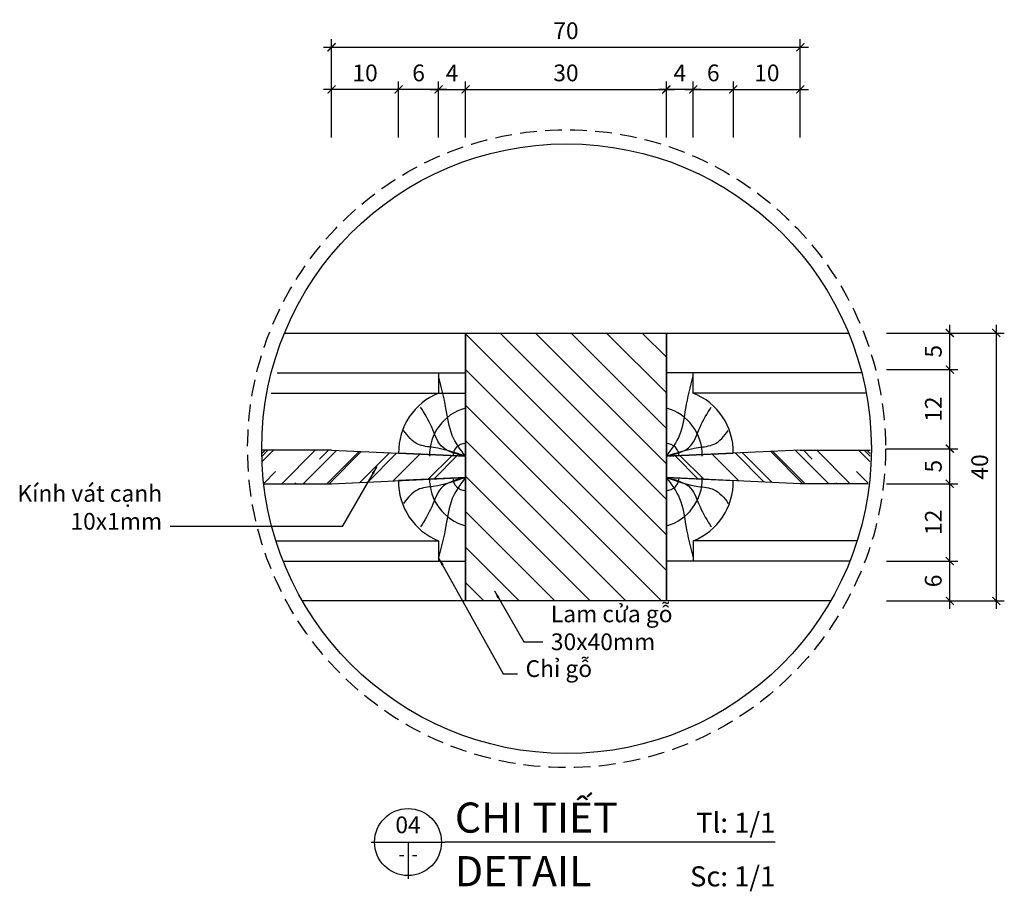
# Model space of a CAD drawing. Units: millimetres. Extents: x -2198 to 335644, y -4663 to 265924.
# Drawn here: x 260407 to 260554, y 10239 to 10370 of the extents above; entities that cross this region are included whole.
import ezdxf
from ezdxf.enums import TextEntityAlignment as Align

# ---------------------------------------------------------------- set-up
doc = ezdxf.new("R2010")
doc.units = ezdxf.units.MM
doc.header["$LTSCALE"] = 20
doc.header["$MEASUREMENT"] = 0
doc.header["$PDMODE"] = 3
doc.linetypes.add('HIDDEN', pattern=[0.375, 0.25, -0.125])
for name, color, linetype in [('A-Dims', 1, 'Continuous'), ('I-Elev-Fine', 1, 'Continuous'), ('I-Elev-Patt', 8, 'Continuous'), ('I-Elev-Thin', 2, 'Continuous'), ('I-Elev-Wide', 7, 'Continuous'), ('I-Symb', 30, 'Continuous'), ('I-Text-VN', 7, 'Continuous')]:
    doc.layers.add(name, color=color, linetype=linetype)
doc.styles.add('DCIC', font='ARIAL.TTF')
doc.styles.add('DCIC-DIM', font='ARIAL.TTF', dxfattribs={"width": 0.8})
doc.styles.add('ICIC', font='ARIAL.TTF')
doc.dimstyles.new('DCDC - 1', dxfattribs={"dimtxt": 2.5, "dimasz": 1.2, "dimexe": 1.2, "dimexo": 1.5, "dimgap": 1.2, "dimtad": 1, "dimdec": 0, "dimzin": 12, "dimdsep": 46, "dimtxsty": 'DCIC-DIM', "dimblk1": 'ARCHTICK', "dimblk2": 'ARCHTICK', "dimsah": 1, "dimcen": 1.5, "dimdle": 1.2, "dimclrd": 256, "dimclre": 256, "dimclrt": 7, "dimadec": 3, "dimazin": 3, "dimtm": 1e-09, "dimtfac": 0.416667, "dimtdec": 0, "dimtix": 1, "dimtmove": 2, "dimatfit": 3, "dimfxl": 1.2, "dimtolj": 1, "dimtzin": 0, "dimlwd": -1, "dimlwe": -1, "dimarcsym": 1})

# ---------------------------------------------------------------- blocks, each defined once
blk = doc.blocks.new('*U2302')
for p, q in [((-11, 0), (0, 0)), ((-5.5, 0), (-5.5, -5.5)), ((49.35, 0), (0, 0))]:
    blk.add_line(p, q)
blk.add_circle((-5.5, 0), 5)
at = {"style": 'ICIC', "flags": 8}
for tag, p in [('MB', (1.5, 0)), ('1ST', (1.5, -8))]:
    blk.add_attdef(tag, text='', height=5, dxfattribs=at).set_placement(p, align=Align.BOTTOM_LEFT)
for tag, p in [('TILE', (49.35, 0.44)), ('SCALE', (49.35, -7.56))]:
    blk.add_attdef(tag, text='', height=3.5, dxfattribs=at).set_placement(p, align=Align.BOTTOM_RIGHT)
blk.add_attdef('NO', text='', height=2.5, dxfattribs=at).set_placement((-5.5, 2.25), align=Align.MIDDLE)
blk.add_attdef('41', text='', height=2, dxfattribs=at).set_placement((-6, -1.8), align=Align.MIDDLE_RIGHT)
blk.add_attdef('01', text='', height=2, dxfattribs=at).set_placement((-5, -1.8), align=Align.MIDDLE_LEFT)
blk = doc.blocks.new('_ARCHTICK')
at = {"color": 0, "linetype": 'ByBlock', "const_width": 0.15}
blk.add_lwpolyline([(-0.5, -0.5), (0.5, 0.5)], dxfattribs=at)
blk = doc.blocks.new('*D2559')
at = {"layer": 'A-Dims'}
for p, q in [((260470.71, 10359.13), (260462.32, 10359.13)), ((260463.52, 10351.93), (260463.52, 10360.33)), ((260469.51, 10351.93), (260469.51, 10360.33))]:
    blk.add_line(p, q, dxfattribs=at)
at = {"layer": 'Defpoints', "color": 0}
for p in [(260463.52, 10359.13), (260463.52, 10350.43), (260469.51, 10350.43)]:
    blk.add_point(p, dxfattribs=at)
at = {"layer": 'A-Dims', "xscale": 1.2, "yscale": 1.2, "zscale": 1.2, "rotation": 180}
blk.add_blockref('_ARCHTICK', (260463.52, 10359.13), dxfattribs=at)
at = {"layer": 'A-Dims', "xscale": 1.2, "yscale": 1.2, "zscale": 1.2}
blk.add_blockref('_ARCHTICK', (260469.51, 10359.13), dxfattribs=at)
at = {"layer": 'A-Dims', "color": 7, "insert": (260466.51, 10361.6), "char_height": 2.5, "attachment_point": 5, "style": 'DCIC-DIM'}
blk.add_mtext('\\A1;6', dxfattribs=at)
blk = doc.blocks.new('*D2560')
at = {"layer": 'A-Dims'}
for p, q in [((260464.72, 10359.13), (260452.32, 10359.13)), ((260453.52, 10351.93), (260453.52, 10360.33)), ((260463.52, 10351.93), (260463.52, 10360.33))]:
    blk.add_line(p, q, dxfattribs=at)
at = {"layer": 'Defpoints', "color": 0}
for p in [(260453.52, 10359.13), (260453.52, 10350.43), (260463.52, 10350.43)]:
    blk.add_point(p, dxfattribs=at)
at = {"layer": 'A-Dims', "xscale": 1.2, "yscale": 1.2, "zscale": 1.2, "rotation": 180}
blk.add_blockref('_ARCHTICK', (260453.52, 10359.13), dxfattribs=at)
at = {"layer": 'A-Dims', "xscale": 1.2, "yscale": 1.2, "zscale": 1.2}
blk.add_blockref('_ARCHTICK', (260463.52, 10359.13), dxfattribs=at)
at = {"layer": 'A-Dims', "color": 7, "insert": (260458.52, 10361.6), "char_height": 2.5, "attachment_point": 5, "style": 'DCIC-DIM'}
blk.add_mtext('\\A1;10', dxfattribs=at)
blk = doc.blocks.new('*D2561')
at = {"layer": 'A-Dims'}
for p, q in [((260468.31, 10359.13), (260474.72, 10359.13)), ((260469.51, 10351.93), (260469.51, 10360.33)), ((260473.52, 10351.93), (260473.52, 10360.33))]:
    blk.add_line(p, q, dxfattribs=at)
at = {"layer": 'Defpoints', "color": 0}
for p in [(260473.52, 10359.13), (260469.51, 10350.43), (260473.52, 10350.43)]:
    blk.add_point(p, dxfattribs=at)
at = {"layer": 'A-Dims', "xscale": 1.2, "yscale": 1.2, "zscale": 1.2, "rotation": 180}
blk.add_blockref('_ARCHTICK', (260469.51, 10359.13), dxfattribs=at)
at = {"layer": 'A-Dims', "xscale": 1.2, "yscale": 1.2, "zscale": 1.2}
blk.add_blockref('_ARCHTICK', (260473.52, 10359.13), dxfattribs=at)
at = {"layer": 'A-Dims', "color": 7, "insert": (260471.51, 10361.58), "char_height": 2.5, "attachment_point": 5, "style": 'DCIC-DIM'}
blk.add_mtext('\\A1;4', dxfattribs=at)
blk = doc.blocks.new('*D2562')
at = {"layer": 'A-Dims'}
for p, q in [((260472.32, 10359.13), (260504.72, 10359.13)), ((260473.52, 10351.93), (260473.52, 10360.33)), ((260503.52, 10351.93), (260503.52, 10360.33))]:
    blk.add_line(p, q, dxfattribs=at)
at = {"layer": 'Defpoints', "color": 0}
for p in [(260503.52, 10359.13), (260473.52, 10350.43), (260503.52, 10350.43)]:
    blk.add_point(p, dxfattribs=at)
at = {"layer": 'A-Dims', "xscale": 1.2, "yscale": 1.2, "zscale": 1.2, "rotation": 180}
blk.add_blockref('_ARCHTICK', (260473.52, 10359.13), dxfattribs=at)
at = {"layer": 'A-Dims', "xscale": 1.2, "yscale": 1.2, "zscale": 1.2}
blk.add_blockref('_ARCHTICK', (260503.52, 10359.13), dxfattribs=at)
at = {"layer": 'A-Dims', "color": 7, "insert": (260488.52, 10361.6), "char_height": 2.5, "attachment_point": 5, "style": 'DCIC-DIM'}
blk.add_mtext('\\A1;30', dxfattribs=at)
blk = doc.blocks.new('*D2563')
at = {"layer": 'A-Dims'}
for p, q in [((260506.32, 10359.13), (260514.72, 10359.13)), ((260507.52, 10351.93), (260507.52, 10360.33)), ((260513.52, 10351.93), (260513.52, 10360.33))]:
    blk.add_line(p, q, dxfattribs=at)
at = {"layer": 'Defpoints', "color": 0}
for p in [(260513.52, 10359.13), (260507.52, 10350.43), (260513.52, 10350.43)]:
    blk.add_point(p, dxfattribs=at)
at = {"layer": 'A-Dims', "xscale": 1.2, "yscale": 1.2, "zscale": 1.2, "rotation": 180}
blk.add_blockref('_ARCHTICK', (260507.52, 10359.13), dxfattribs=at)
at = {"layer": 'A-Dims', "xscale": 1.2, "yscale": 1.2, "zscale": 1.2}
blk.add_blockref('_ARCHTICK', (260513.52, 10359.13), dxfattribs=at)
at = {"layer": 'A-Dims', "color": 7, "insert": (260510.52, 10361.6), "char_height": 2.5, "attachment_point": 5, "style": 'DCIC-DIM'}
blk.add_mtext('\\A1;6', dxfattribs=at)
blk = doc.blocks.new('*D2564')
at = {"layer": 'A-Dims'}
for p, q in [((260512.32, 10359.13), (260524.72, 10359.13)), ((260513.52, 10351.93), (260513.52, 10360.33)), ((260523.52, 10351.93), (260523.52, 10360.33))]:
    blk.add_line(p, q, dxfattribs=at)
at = {"layer": 'Defpoints', "color": 0}
for p in [(260523.52, 10359.13), (260513.52, 10350.43), (260523.52, 10350.43)]:
    blk.add_point(p, dxfattribs=at)
at = {"layer": 'A-Dims', "xscale": 1.2, "yscale": 1.2, "zscale": 1.2, "rotation": 180}
blk.add_blockref('_ARCHTICK', (260513.52, 10359.13), dxfattribs=at)
at = {"layer": 'A-Dims', "xscale": 1.2, "yscale": 1.2, "zscale": 1.2}
blk.add_blockref('_ARCHTICK', (260523.52, 10359.13), dxfattribs=at)
at = {"layer": 'A-Dims', "color": 7, "insert": (260518.52, 10361.6), "char_height": 2.5, "attachment_point": 5, "style": 'DCIC-DIM'}
blk.add_mtext('\\A1;10', dxfattribs=at)
blk = doc.blocks.new('*D2565')
at = {"layer": 'A-Dims'}
for p, q in [((260508.72, 10359.13), (260502.32, 10359.13)), ((260503.52, 10351.93), (260503.52, 10360.33)), ((260507.52, 10351.93), (260507.52, 10360.33))]:
    blk.add_line(p, q, dxfattribs=at)
at = {"layer": 'Defpoints', "color": 0}
for p in [(260503.52, 10359.13), (260503.52, 10350.43), (260507.52, 10350.43)]:
    blk.add_point(p, dxfattribs=at)
at = {"layer": 'A-Dims', "xscale": 1.2, "yscale": 1.2, "zscale": 1.2, "rotation": 180}
blk.add_blockref('_ARCHTICK', (260503.52, 10359.13), dxfattribs=at)
at = {"layer": 'A-Dims', "xscale": 1.2, "yscale": 1.2, "zscale": 1.2}
blk.add_blockref('_ARCHTICK', (260507.52, 10359.13), dxfattribs=at)
at = {"layer": 'A-Dims', "color": 7, "insert": (260505.52, 10361.58), "char_height": 2.5, "attachment_point": 5, "style": 'DCIC-DIM'}
blk.add_mtext('\\A1;4', dxfattribs=at)
blk = doc.blocks.new('*D2566')
at = {"layer": 'A-Dims'}
for p, q in [((260453.52, 10351.93), (260453.52, 10366.63)), ((260523.52, 10351.93), (260523.52, 10366.63)), ((260452.32, 10365.43), (260524.72, 10365.43))]:
    blk.add_line(p, q, dxfattribs=at)
at = {"layer": 'Defpoints', "color": 0}
for p in [(260523.52, 10365.43), (260453.52, 10350.43), (260523.52, 10350.43)]:
    blk.add_point(p, dxfattribs=at)
at = {"layer": 'A-Dims', "xscale": 1.2, "yscale": 1.2, "zscale": 1.2, "rotation": 180}
blk.add_blockref('_ARCHTICK', (260453.52, 10365.43), dxfattribs=at)
at = {"layer": 'A-Dims', "xscale": 1.2, "yscale": 1.2, "zscale": 1.2}
blk.add_blockref('_ARCHTICK', (260523.52, 10365.43), dxfattribs=at)
at = {"layer": 'A-Dims', "color": 7, "insert": (260488.52, 10367.9), "char_height": 2.5, "attachment_point": 5, "style": 'DCIC-DIM'}
blk.add_mtext('\\A1;70', dxfattribs=at)
blk = doc.blocks.new('*D2567')
at = {"layer": 'A-Dims'}
for p, q in [((260545.85, 10281.56), (260545.85, 10289.91)), ((260536.41, 10288.71), (260547.05, 10288.71)), ((260536.41, 10282.76), (260547.05, 10282.76))]:
    blk.add_line(p, q, dxfattribs=at)
at = {"layer": 'Defpoints', "color": 0}
for p in [(260534.91, 10288.71), (260545.85, 10288.71), (260534.91, 10282.76)]:
    blk.add_point(p, dxfattribs=at)
at = {"layer": 'A-Dims', "xscale": 1.2, "yscale": 1.2, "zscale": 1.2}
for p, rotation in [((260545.85, 10288.71), 90), ((260545.85, 10282.76), 270)]:
    blk.add_blockref('_ARCHTICK', p, dxfattribs=dict(at, rotation=rotation))
at = {"layer": 'A-Dims', "color": 7, "insert": (260543.37, 10285.74), "char_height": 2.5, "attachment_point": 5, "rotation": 90, "style": 'DCIC-DIM'}
blk.add_mtext('\\A1;6', dxfattribs=at)
blk = doc.blocks.new('*D2568')
at = {"layer": 'A-Dims'}
for p, q in [((260536.41, 10300.26), (260547.05, 10300.26)), ((260545.85, 10287.51), (260545.85, 10301.46)), ((260536.41, 10288.71), (260547.05, 10288.71))]:
    blk.add_line(p, q, dxfattribs=at)
at = {"layer": 'Defpoints', "color": 0}
for p in [(260534.91, 10300.26), (260545.85, 10300.26), (260534.91, 10288.71)]:
    blk.add_point(p, dxfattribs=at)
at = {"layer": 'A-Dims', "xscale": 1.2, "yscale": 1.2, "zscale": 1.2}
for p, rotation in [((260545.85, 10300.26), 90), ((260545.85, 10288.71), 270)]:
    blk.add_blockref('_ARCHTICK', p, dxfattribs=dict(at, rotation=rotation))
at = {"layer": 'A-Dims', "color": 7, "insert": (260543.39, 10294.49), "char_height": 2.5, "attachment_point": 5, "rotation": 90, "style": 'DCIC-DIM'}
blk.add_mtext('\\A1;12', dxfattribs=at)
blk = doc.blocks.new('*D2569')
at = {"layer": 'A-Dims'}
for p, q in [((260545.85, 10299.06), (260545.85, 10306.69)), ((260536.41, 10305.49), (260547.05, 10305.49)), ((260536.41, 10300.26), (260547.05, 10300.26))]:
    blk.add_line(p, q, dxfattribs=at)
at = {"layer": 'Defpoints', "color": 0}
for p in [(260534.91, 10305.49), (260545.85, 10305.49), (260534.91, 10300.26)]:
    blk.add_point(p, dxfattribs=at)
at = {"layer": 'A-Dims', "xscale": 1.2, "yscale": 1.2, "zscale": 1.2}
for p, rotation in [((260545.85, 10305.49), 90), ((260545.85, 10300.26), 270)]:
    blk.add_blockref('_ARCHTICK', p, dxfattribs=dict(at, rotation=rotation))
at = {"layer": 'A-Dims', "color": 7, "insert": (260543.38, 10302.87), "char_height": 2.5, "attachment_point": 5, "rotation": 90, "style": 'DCIC-DIM'}
blk.add_mtext('\\A1;5', dxfattribs=at)
blk = doc.blocks.new('*D2570')
at = {"layer": 'A-Dims'}
for p, q in [((260545.85, 10304.29), (260545.85, 10318.5)), ((260536.41, 10317.3), (260547.05, 10317.3)), ((260536.41, 10305.49), (260547.05, 10305.49))]:
    blk.add_line(p, q, dxfattribs=at)
at = {"layer": 'Defpoints', "color": 0}
for p in [(260534.91, 10317.3), (260545.85, 10317.3), (260534.91, 10305.49)]:
    blk.add_point(p, dxfattribs=at)
at = {"layer": 'A-Dims', "xscale": 1.2, "yscale": 1.2, "zscale": 1.2}
for p, rotation in [((260545.85, 10317.3), 90), ((260545.85, 10305.49), 270)]:
    blk.add_blockref('_ARCHTICK', p, dxfattribs=dict(at, rotation=rotation))
at = {"layer": 'A-Dims', "color": 7, "insert": (260543.39, 10311.39), "char_height": 2.5, "attachment_point": 5, "rotation": 90, "style": 'DCIC-DIM'}
blk.add_mtext('\\A1;12', dxfattribs=at)
blk = doc.blocks.new('*D2571')
at = {"layer": 'A-Dims'}
for p, q in [((260545.85, 10316.1), (260545.85, 10323.96)), ((260536.41, 10322.76), (260547.05, 10322.76)), ((260536.41, 10317.3), (260547.05, 10317.3))]:
    blk.add_line(p, q, dxfattribs=at)
at = {"layer": 'Defpoints', "color": 0}
for p in [(260534.91, 10322.76), (260545.85, 10322.76), (260534.91, 10317.3)]:
    blk.add_point(p, dxfattribs=at)
at = {"layer": 'A-Dims', "xscale": 1.2, "yscale": 1.2, "zscale": 1.2}
for p, rotation in [((260545.85, 10322.76), 90), ((260545.85, 10317.3), 270)]:
    blk.add_blockref('_ARCHTICK', p, dxfattribs=dict(at, rotation=rotation))
at = {"layer": 'A-Dims', "color": 7, "insert": (260543.38, 10320.03), "char_height": 2.5, "attachment_point": 5, "rotation": 90, "style": 'DCIC-DIM'}
blk.add_mtext('\\A1;5', dxfattribs=at)
blk = doc.blocks.new('*D2572')
at = {"layer": 'A-Dims'}
for p, q in [((260552.78, 10323.96), (260552.78, 10281.56)), ((260536.41, 10322.76), (260553.98, 10322.76)), ((260536.41, 10282.76), (260553.98, 10282.76))]:
    blk.add_line(p, q, dxfattribs=at)
at = {"layer": 'Defpoints', "color": 0}
for p in [(260534.91, 10322.76), (260534.91, 10282.76), (260552.78, 10282.76)]:
    blk.add_point(p, dxfattribs=at)
at = {"layer": 'A-Dims', "xscale": 1.2, "yscale": 1.2, "zscale": 1.2}
for p, rotation in [((260552.78, 10322.76), 90), ((260552.78, 10282.76), 270)]:
    blk.add_blockref('_ARCHTICK', p, dxfattribs=dict(at, rotation=rotation))
at = {"layer": 'A-Dims', "color": 7, "insert": (260550.31, 10302.76), "char_height": 2.5, "attachment_point": 5, "rotation": 90, "style": 'DCIC-DIM'}
blk.add_mtext('\\A1;40', dxfattribs=at)

msp = doc.modelspace()

# ---------------------------------------------------------------- hatches: boundary and pattern name
at = {"layer": 'I-Elev-Patt'}
h = msp.add_hatch(dxfattribs=at)
h.set_pattern_fill('ANSI31', color=256, scale=30, angle=180, style=0)
h.set_pattern_definition([(315, (344540.7483, -18250.8816), (-2.65165043, -2.65165043), [])])
h.paths.add_polyline_path([(260503.516, 10282.7585), (260473.516, 10282.7585), (260473.516, 10322.7585), (260503.516, 10322.7585)])
h = msp.add_hatch(dxfattribs=at)
h.set_pattern_fill('AR-RROOF', color=256, scale=5, angle=45, style=0)
h.set_pattern_definition([(45, (177249.373, -15394.5315), (4.2426407, 11.3137085), [75, -10, 25, -5]), (45, (177252.308, -15388.0614), (-8.237794, 1.1667262), [15, -1.65, 30, -3.75]), (45, (177248.1358, -15389.7585), (16.0159686, 20.75358403), [40, -7, 20, -5])])
edge = h.paths.add_edge_path()
edge.add_arc((260488.6077, 10305.4873), 45.5214, 180.287964, 186.5958)
edge.add_line((260443.3876, 10300.2585), (260453.516, 10300.2585))
edge.add_line((260453.516, 10300.2585), (260473.516, 10301.1705))
edge.add_line((260473.516, 10301.1705), (260473.516, 10304.3455))
edge.add_line((260473.516, 10304.3455), (260463.516, 10304.8025))
edge.add_line((260463.516, 10304.8025), (260453.516, 10305.2585))
edge.add_line((260453.516, 10305.2585), (260443.0869, 10305.2585))
h = msp.add_hatch(dxfattribs=at)
h.set_pattern_fill('AR-RROOF', color=256, scale=5, angle=45, style=0)
h.set_pattern_definition([(135, (343727.659, -15394.5315), (-4.2426407, 11.3137085), [75, -10, 25, -5]), (135, (343724.7244, -15388.0614), (8.237794, 1.1667262), [15, -1.65, 30, -3.75]), (135, (343728.8963, -15389.7585), (-16.0159686, 20.75358403), [40, -7, 20, -5])])
edge = h.paths.add_edge_path()
edge.add_arc((260488.4244, 10305.4873), 45.5214, 353.4042, 359.712036, ccw=False)
edge.add_line((260533.6445, 10300.2585), (260523.516, 10300.2585))
edge.add_line((260523.516, 10300.2585), (260503.516, 10301.1705))
edge.add_line((260503.516, 10301.1705), (260503.516, 10304.3455))
edge.add_line((260503.516, 10304.3455), (260513.516, 10304.8025))
edge.add_line((260513.516, 10304.8025), (260523.516, 10305.2585))
edge.add_line((260523.516, 10305.2585), (260533.9452, 10305.2585))

# ---------------------------------------------------------------- linework, layer by layer
at = {"layer": 'I-Elev-Fine', "linetype": 'HIDDEN', "ltscale": 4}
msp.add_lwpolyline([(260528.0488, 10282.7585), (260449.1666, 10282.7585)], dxfattribs=at)
at = {"layer": 'I-Elev-Patt'}
for points in [[(260445.3867, 10316.8023), (260473.5215, 10316.8023)], [(260532.7005, 10316.8023), (260507.5185, 10316.8023)], [(260444.5093, 10313.8023), (260473.5202, 10313.8023)], [(260533.3633, 10313.8023), (260507.5185, 10313.8023)], [(260445.2199, 10291.7145), (260469.5081, 10291.7145)], [(260531.9956, 10291.7145), (260507.524, 10291.7145)], [(260446.2891, 10288.7145), (260469.5081, 10288.7145)], [(260530.9264, 10288.7145), (260507.524, 10288.7145)]]:
    msp.add_lwpolyline(points, dxfattribs=at)
at = {"layer": 'I-Elev-Patt', "linetype": 'HIDDEN', "ltscale": 0.5}
msp.add_circle((260488.6077, 10305.4873), 47.6272, dxfattribs=at)
at = {"layer": 'I-Elev-Patt'}
for centre, radius, start, end in [((260475.4303, 10304.5222), 7.2854, 105.233667, 181.382036), ((260501.6018, 10304.5222), 7.2854, 358.617964, 74.766333), ((260473.516, 10304.3465), 1.9015, 90, 180), ((260503.516, 10304.3465), 1.9015, 0, 90), ((260475.4303, 10300.9948), 7.2854, 178.617964, 254.766333), ((260473.516, 10301.1705), 1.9015, 180, 270), ((260501.6018, 10300.9948), 7.2854, 285.233667, 1.382036), ((260503.516, 10301.1705), 1.9015, 270, 0)]:
    msp.add_arc(centre, radius, start, end, dxfattribs=at)
for points in [[(260473.516, 10304.3465), (260471.5376, 10307.4804), (260470.6064, 10311.5122), (260469.5081, 10316.3465)], [(260503.516, 10304.3465), (260505.4945, 10307.4804), (260506.4257, 10311.5122), (260507.524, 10316.3465)], [(260473.516, 10304.3465), (260469.8939, 10305.9137), (260468.4896, 10308.6888), (260466.8211, 10311.7063)], [(260503.516, 10304.3465), (260507.1382, 10305.9137), (260508.5425, 10308.6888), (260510.211, 10311.7063)], [(260473.516, 10304.3465), (260468.7434, 10305.6708), (260466.4007, 10306.1532), (260464.2675, 10308.1916)], [(260503.516, 10304.3465), (260508.2887, 10305.6708), (260510.6314, 10306.1532), (260512.7646, 10308.1916)], [(260473.516, 10301.1705), (260468.7434, 10299.8462), (260466.4007, 10299.3638), (260464.2675, 10297.3254)], [(260473.516, 10301.1705), (260469.8939, 10299.6033), (260468.4896, 10296.8282), (260466.8211, 10293.8107)], [(260473.516, 10301.1705), (260471.5376, 10298.0366), (260470.6064, 10294.0048), (260469.5081, 10289.1705)], [(260503.516, 10301.1705), (260505.4945, 10298.0366), (260506.4257, 10294.0048), (260507.524, 10289.1705)], [(260503.516, 10301.1705), (260507.1382, 10299.6033), (260508.5425, 10296.8282), (260510.211, 10293.8107)], [(260503.516, 10301.1705), (260508.2887, 10299.8462), (260510.6314, 10299.3638), (260512.7646, 10297.3254)]]:
    msp.add_spline(points, degree=3, dxfattribs=at)
at = {"layer": 'I-Elev-Thin'}
for points in [[(260446.49, 10322.7585), (260473.516, 10322.7585), (260473.516, 10282.7585), (260449.1666, 10282.7585)], [(260528.0488, 10282.7585), (260503.516, 10282.7585), (260503.516, 10322.7585), (260530.7255, 10322.7585)]]:
    msp.add_lwpolyline(points, dxfattribs=at)
at = {"layer": 'I-Elev-Wide'}
msp.add_lwpolyline([(260503.516, 10282.7585), (260473.516, 10282.7585), (260473.516, 10322.7585), (260503.516, 10322.7585)], close=True, dxfattribs=at)
for points in [[(260469.5136, 10313.8023), (260469.5136, 10316.8023), (260473.5215, 10316.8023), (260473.516, 10304.3465), (260463.5215, 10304.8023)], [(260507.5185, 10313.8023), (260507.5185, 10316.8023), (260503.5106, 10316.8023), (260503.516, 10304.3465), (260513.5106, 10304.8023)], [(260453.516, 10305.2585), (260443.0869, 10305.2585)], [(260453.516, 10305.2585), (260473.516, 10304.3465)], [(260523.516, 10305.2585), (260503.516, 10304.3465)], [(260523.516, 10305.2585), (260533.9452, 10305.2585)], [(260443.3876, 10300.2585), (260453.516, 10300.2585)], [(260453.516, 10300.2585), (260473.516, 10301.1705)], [(260469.5081, 10291.7145), (260469.5081, 10288.7145), (260473.516, 10288.7145), (260473.4953, 10301.1695), (260463.516, 10300.7145)], [(260523.516, 10300.2585), (260503.516, 10301.1705)], [(260507.524, 10291.7145), (260507.524, 10288.7145), (260503.516, 10288.7145), (260503.5368, 10301.1695), (260513.516, 10300.7145)], [(260533.6445, 10300.2585), (260523.516, 10300.2585)]]:
    msp.add_lwpolyline(points, dxfattribs=at)
for centre, start, end in [((260473.0861, 10304.929), 111.930601, 180.759223), ((260503.946, 10304.929), 359.240777, 68.069399), ((260473.0806, 10300.5877), 179.240777, 248.069399), ((260503.9515, 10300.5877), 291.930601, 0.759223)]:
    msp.add_arc(centre, 9.5654, start, end, dxfattribs=at)
at = {"layer": 'I-Symb'}
msp.add_circle((260488.6077, 10305.4873), 45.5214, dxfattribs=at)

# ---------------------------------------------------------------- block references
at = {"layer": 'I-Text-VN'}
ref = msp.add_blockref('*U2302', (260470.436, 10246.748), dxfattribs=at)
ref.add_attrib('MB', 'CHI TIẾT ', dxfattribs={"layer": '0', "height": 4.5, "style": 'DCIC', "flags": 8}).set_placement((260471.936, 10246.748), align=Align.BOTTOM_LEFT)
ref.add_attrib('1ST', 'DETAIL', dxfattribs={"layer": '0', "height": 4.5, "style": 'DCIC', "flags": 8}).set_placement((260471.936, 10238.748), align=Align.BOTTOM_LEFT)
ref.add_attrib('NO', '04', dxfattribs={"layer": '0', "height": 2.5, "style": 'DCIC', "flags": 8}).set_placement((260464.936, 10248.998), align=Align.MIDDLE)
ref.add_attrib('41', '-', dxfattribs={"layer": '0', "height": 2, "style": 'DCIC', "flags": 8}).set_placement((260464.436, 10244.948), align=Align.MIDDLE_RIGHT)
ref.add_attrib('01', '-', dxfattribs={"layer": '0', "height": 2, "style": 'DCIC', "flags": 8}).set_placement((260465.436, 10244.948), align=Align.MIDDLE_LEFT)
ref.add_attrib('TILE', 'Tl: 1/1', dxfattribs={"layer": '0', "height": 3, "style": 'DCIC', "flags": 8}).set_placement((260519.7816, 10247.192), align=Align.BOTTOM_RIGHT)
ref.add_attrib('SCALE', 'Sc: 1/1', dxfattribs={"layer": '0', "height": 3, "style": 'DCIC', "flags": 8}).set_placement((260519.7816, 10239.192), align=Align.BOTTOM_RIGHT)

# ---------------------------------------------------------------- texts
at = {"layer": 'I-Text-VN', "color": 7, "char_height": 2.5, "style": 'DCIC-DIM'}
for s, insert, attachment_point in [('\\PKính vát cạnh\\P10x1mm', (260428.2124, 10292.6136), 9), ('Lam cử{\\fArial|b0|i0|c238|p34;a} gỗ 30x40mm ', (260486.2651, 10275.404), 7), ('Chỉ gỗ', (260482.4889, 10270.6154), 7)]:
    msp.add_mtext(s, dxfattribs=dict(at, insert=insert, attachment_point=attachment_point))

# ---------------------------------------------------------------- dimensions: what is measured, and where the dimension line sits
at = {"layer": 'A-Dims'}
for base, p1, p2, picture, middle in [((260523.516, 10365.4276), (260453.516, 10350.4313), (260523.516, 10350.4313), '*D2566', (260488.516, 10367.904)), ((260453.516, 10359.1271), (260463.5152, 10350.4313), (260453.516, 10350.4313), '*D2560', (260458.5156, 10361.6035)), ((260463.5152, 10359.1271), (260469.5081, 10350.4313), (260463.5152, 10350.4313), '*D2559', (260466.5117, 10361.6035)), ((260473.516, 10359.1271), (260469.5081, 10350.4313), (260473.516, 10350.4313), '*D2561', (260471.5121, 10361.5771)), ((260503.516, 10359.1271), (260473.516, 10350.4313), (260503.516, 10350.4313), '*D2562', (260488.516, 10361.6044))]:
    dim = msp.add_linear_dim(base=base, p1=p1, p2=p2, dimstyle='DCDC - 1', dxfattribs=at)
    dim.commit()
    dim.dimension.update_dxf_attribs({"geometry": picture, "text_midpoint": middle})
for base, p1, p2, angle, picture, middle in [((260503.516, 10359.1271), (260507.524, 10350.4313), (260503.516, 10350.4313), 180, '*D2565', (260505.52, 10361.5771)), ((260513.5169, 10359.1271), (260507.524, 10350.4313), (260513.5169, 10350.4313), 180, '*D2563', (260510.5204, 10361.6035)), ((260523.516, 10359.1271), (260513.5169, 10350.4313), (260523.516, 10350.4313), 180, '*D2564', (260518.5165, 10361.6035)), ((260545.8491, 10322.7585), (260534.911, 10317.3023), (260534.911, 10322.7585), 90, '*D2571', (260543.3778, 10320.0304)), ((260552.7836, 10282.7585), (260534.911, 10322.7585), (260534.911, 10282.7585), 90, '*D2572', (260550.3072, 10302.7585)), ((260545.8491, 10317.3023), (260534.911, 10305.4873), (260534.911, 10317.3023), 90, '*D2570', (260543.394, 10311.3948)), ((260545.8491, 10305.4873), (260534.911, 10300.2585), (260534.911, 10305.4873), 90, '*D2569', (260543.3778, 10302.8729)), ((260545.8491, 10300.2585), (260534.911, 10288.7145), (260534.911, 10300.2585), 90, '*D2568', (260543.394, 10294.4865)), ((260545.8491, 10288.7145), (260534.911, 10282.7585), (260534.911, 10288.7145), 90, '*D2567', (260543.3727, 10285.7365))]:
    dim = msp.add_linear_dim(base=base, p1=p1, p2=p2, angle=angle, dimstyle='DCDC - 1', dxfattribs=at)
    dim.commit()
    dim.dimension.update_dxf_attribs({"geometry": picture, "text_midpoint": middle})

# ---------------------------------------------------------------- leaders
at = {"layer": 'I-Text-VN', "annotation_type": 0, "has_hookline": 1}
for points, hookline_direction, text_width in [([(260460.275, 10302.8057), (260455.1123, 10293.8636), (260429.4124, 10293.8636)], 1, 16.6917), ([(260469.5081, 10289.1705), (260479.1474, 10271.8654), (260481.2889, 10271.8654)], 0, 7.8104), ([(260477.8402, 10284.2681), (260482.2362, 10276.654), (260485.0651, 10276.654)], 0, 27.5757)]:
    msp.add_leader(points, dimstyle='DCDC - 1', override={"dimgap": 1.2, "dimtad": 0}, dxfattribs=dict(at, hookline_direction=hookline_direction, text_width=text_width))

doc.saveas('drawing.dxf')
